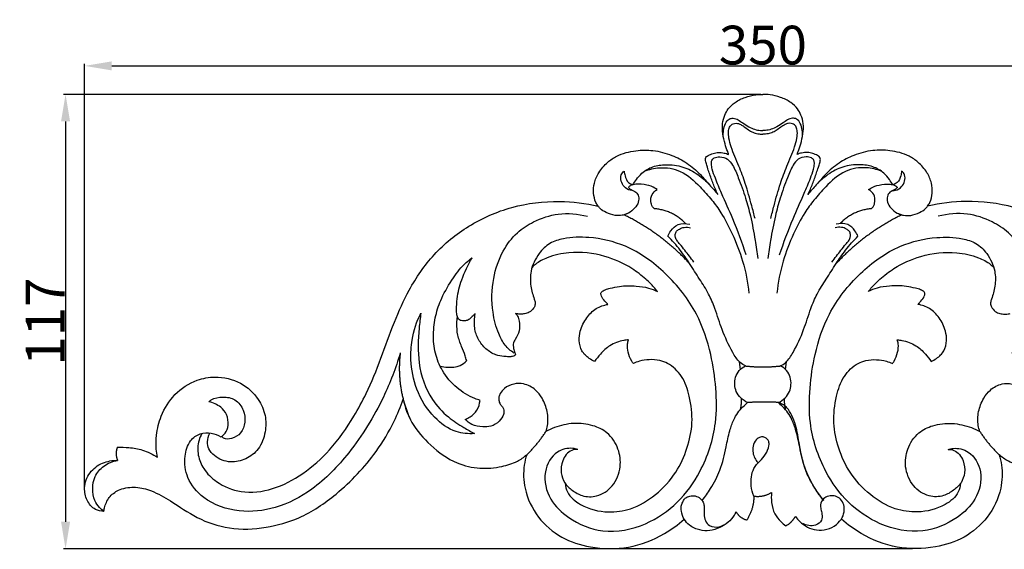
# Model space of a CAD drawing. Units: millimetres. Extents: x 0 to 1341, y 28 to 1187.
# Drawn here: x 470 to 724, y 751 to 888 of the extents above; entities that cross this region are included whole.
import ezdxf

# ---------------------------------------------------------------- set-up
doc = ezdxf.new("R2010")
doc.units = ezdxf.units.MM
doc.layers.add('Default', color=7, linetype='Continuous', true_color=0xffffff)
doc.styles.add('Arial', font='arial.ttf')
doc.dimstyles.new('Dimension Style 01', dxfattribs={"dimtxt": 10, "dimasz": 7, "dimexe": 0.5, "dimexo": 0.5, "dimgap": 0.25, "dimtad": 1, "dimtoh": 1, "dimdec": 0, "dimzin": 1, "dimdsep": 46, "dimtxsty": 'Arial', "dimcen": 0.5, "dimazin": 0, "dimtfac": 1, "dimtdec": 4, "dimtix": 1, "dimtmove": 1, "dimatfit": 3, "dimfxl": 0, "dimtolj": 1, "dimtzin": 1, "dimarcsym": 0})

# ---------------------------------------------------------------- blocks, each defined once
blk = doc.blocks.new('*D3113')
at = {"layer": 'Default', "color": 0, "lineweight": -2, "transparency": 16777216}
for p, q in [((487, 766.99), (487, 876.21)), ((494, 875.71), (830, 875.71)), ((837, 766.99), (837, 876.21))]:
    blk.add_line(p, q, dxfattribs=at)
at = {"layer": 'Default', "color": 0, "transparency": 16777216}
for points in [[(494, 876.87), (494, 874.54), (487, 875.71)], [(830, 876.87), (830, 874.54), (837, 875.71)]]:
    blk.add_solid(points, dxfattribs=at)
at = {"layer": 'Defpoints', "color": 0, "transparency": 16777216}
for p in [(837, 875.71), (487, 766.49), (837, 766.49)]:
    blk.add_point(p, dxfattribs=at)
at = {"layer": 'Default', "color": 0, "transparency": 16777216, "insert": (662, 881.07), "char_height": 10, "attachment_point": 5, "style": 'Arial'}
blk.add_mtext('\\A1;350', dxfattribs=at)
blk = doc.blocks.new('*D3114')
at = {"layer": 'Default', "color": 0, "lineweight": -2, "transparency": 16777216}
for p, q in [((661.45, 868.36), (481.58, 868.36)), ((482.08, 861.36), (482.08, 758.06)), ((700.61, 751.06), (481.58, 751.06))]:
    blk.add_line(p, q, dxfattribs=at)
at = {"layer": 'Default', "color": 0, "transparency": 16777216}
for points in [[(480.92, 861.36), (483.25, 861.36), (482.08, 868.36)], [(480.92, 758.06), (483.25, 758.06), (482.08, 751.06)]]:
    blk.add_solid(points, dxfattribs=at)
at = {"layer": 'Defpoints', "color": 0, "transparency": 16777216}
for p in [(661.95, 868.36), (482.08, 751.06), (701.11, 751.06)]:
    blk.add_point(p, dxfattribs=at)
at = {"layer": 'Default', "color": 0, "transparency": 16777216, "insert": (476.81, 809.71), "char_height": 10, "attachment_point": 5, "rotation": 90, "style": 'Arial'}
blk.add_mtext('\\A1;117', dxfattribs=at)

msp = doc.modelspace()

# ---------------------------------------------------------------- linework, layer by layer
at = {"layer": 'Default'}
for p, q in [((656.18, 797.38), (655.92, 799.37)), ((667.81, 797.38), (668.07, 799.37))]:
    msp.add_line(p, q, dxfattribs=at)
for points, knots in [([(653.16, 852.86), (653.08, 853.11), (652.77, 854), (652.12, 855.73), (651.62, 858.14), (651.42, 860.7), (652.05, 862.89), (653.1, 864.81), (654.88, 866.48), (657.37, 867.65), (659.83, 868.27), (661.38, 868.36), (662, 868.36)], [0, 0, 0, 0, 1.169344, 4.31716, 8.352758, 12.334991, 15.810568, 18.538957, 22.207211, 26.677903, 30.873192, 33.675351, 33.675351, 33.675351, 33.675351]), ([(670.83, 852.86), (670.92, 853.11), (671.22, 854), (671.87, 855.73), (672.37, 858.14), (672.57, 860.7), (671.94, 862.89), (670.89, 864.81), (669.11, 866.48), (666.62, 867.65), (664.16, 868.27), (662.61, 868.36), (662, 868.36)], [0, 0, 0, 0, 1.169344, 4.31716, 8.352758, 12.334991, 15.810568, 18.538957, 22.207211, 26.677903, 30.873192, 33.675351, 33.675351, 33.675351, 33.675351]), ([(651.78, 857.47), (651.74, 858), (651.8, 859.15), (652.18, 860.77), (653.11, 862.05), (654.48, 862.32), (655.67, 861.78), (656.9, 860.87), (658.29, 860.01), (659.81, 859.27), (661.06, 859.05), (661.78, 859), (662, 858.99)], [0, 0, 0, 0, 2.421382, 5.215408, 7.521297, 9.116346, 11.118364, 13.231134, 16.087224, 18.523719, 20.854669, 21.810296, 21.810296, 21.810296, 21.810296]), ([(672.21, 857.47), (672.25, 858), (672.19, 859.15), (671.81, 860.77), (670.88, 862.05), (669.51, 862.32), (668.32, 861.78), (667.09, 860.87), (665.7, 860.01), (664.18, 859.27), (662.93, 859.05), (662.21, 859), (662, 858.99)], [0, 0, 0, 0, 2.421382, 5.215408, 7.521297, 9.116346, 11.118364, 13.231134, 16.087224, 18.523719, 20.854669, 21.810296, 21.810296, 21.810296, 21.810296]), ([(659.97, 836.31), (659.7, 837.42), (658.91, 840.45), (657.64, 845), (655.78, 850.03), (654.05, 853.8), (653.23, 856.83), (653.03, 858.57), (653.28, 859.88), (653.94, 860.63), (654.72, 860.92), (655.51, 860.92), (656.31, 860.57), (657.24, 859.98), (658.2, 859.22), (659.4, 858.54), (660.67, 858.17), (661.55, 858.07), (662, 858.06)], [0, 0, 0, 0, 5.193702, 14.22286, 21.450919, 29.536725, 33.047426, 35.64975, 37.437354, 38.933505, 39.937718, 41.1423, 42.443355, 43.833363, 46.105778, 48.044524, 50.033303, 52.052461, 52.052461, 52.052461, 52.052461]), ([(664.02, 836.31), (664.29, 837.42), (665.08, 840.45), (666.35, 845), (668.21, 850.03), (669.94, 853.8), (670.76, 856.83), (670.96, 858.57), (670.71, 859.88), (670.05, 860.63), (669.27, 860.92), (668.48, 860.92), (667.68, 860.57), (666.75, 859.98), (665.79, 859.22), (664.59, 858.54), (663.32, 858.17), (662.44, 858.07), (662, 858.06)], [0, 0, 0, 0, 5.193702, 14.22286, 21.450919, 29.536725, 33.047426, 35.64975, 37.437354, 38.933505, 39.937718, 41.1423, 42.443355, 43.833363, 46.105778, 48.044524, 50.033303, 52.052461, 52.052461, 52.052461, 52.052461]), ([(627.04, 837.58), (626.77, 837.45), (626.32, 837.28), (625.26, 837.06), (623.65, 837.03), (621.71, 837.74), (620.21, 838.6), (619.42, 839.61), (618.62, 840.84), (618.23, 842.91), (618.37, 845.59), (619.64, 848.4), (621.68, 850.79), (624.9, 852.94), (628.97, 853.97), (633.87, 854.03), (638.36, 852.86), (642.52, 850.69), (645.72, 847.99), (648.15, 845.04), (649.68, 843.36), (650.41, 842.55)], [0, 0, 0, 0, 1.394873, 2.150148, 4.918897, 8.5411, 11.407256, 12.613926, 14.303988, 18.040711, 21.906524, 26.357522, 31.769434, 35.974879, 43.757407, 50.41452, 58.079794, 64.55479, 71.568257, 76.928051, 81.875403, 81.875403, 81.875403, 81.875403]), ([(696.95, 837.58), (697.23, 837.45), (697.67, 837.28), (698.73, 837.06), (700.34, 837.03), (702.28, 837.74), (703.78, 838.6), (704.57, 839.61), (705.37, 840.84), (705.76, 842.91), (705.62, 845.59), (704.35, 848.4), (702.31, 850.79), (699.09, 852.94), (695.02, 853.97), (690.12, 854.03), (685.63, 852.86), (681.47, 850.69), (678.27, 847.99), (675.84, 845.04), (674.31, 843.36), (673.59, 842.55)], [0, 0, 0, 0, 1.394873, 2.150148, 4.918897, 8.5411, 11.407256, 12.613926, 14.303988, 18.040711, 21.906524, 26.357522, 31.769434, 35.974879, 43.757407, 50.41452, 58.079794, 64.55479, 71.568257, 76.928051, 81.875403, 81.875403, 81.875403, 81.875403]), ([(650.41, 842.55), (650.17, 842.98), (649.49, 844.31), (648.67, 846.68), (647.85, 848.95), (647.39, 850.49), (647.16, 851.25), (647.16, 851.83), (647.43, 852.32), (648.13, 852.73), (649.14, 853.12), (650.55, 853.44), (651.92, 853.27), (652.79, 853.01), (653.16, 852.86)], [0, 0, 0, 0, 2.229066, 6.777824, 11.369117, 13.170668, 14.081038, 14.972189, 15.734506, 16.50371, 18.561919, 20.698709, 22.95132, 24.776187, 24.776187, 24.776187, 24.776187]), ([(657.69, 826.96), (656.64, 830.09), (654.68, 835.45), (651.71, 841.9), (649.92, 846.17), (648.97, 848.7), (648.68, 850.26), (648.74, 851.36), (649.57, 852.17), (651.08, 852.26), (652.99, 851.88), (654.53, 849.66), (655.93, 846.25), (657.5, 841.86), (658.98, 836.46), (659.94, 831.25), (660.5, 827.56), (660.71, 826)], [0, 0, 0, 0, 15.006829, 25.890182, 32.248692, 36.046351, 38.118836, 39.485405, 40.807272, 42.945015, 46.099613, 49.146934, 54.57387, 63.069486, 70.222693, 79.986726, 87.142999, 87.142999, 87.142999, 87.142999]), ([(666.3, 826.96), (667.36, 830.09), (669.31, 835.45), (672.28, 841.9), (674.07, 846.17), (675.02, 848.7), (675.31, 850.26), (675.25, 851.36), (674.42, 852.17), (672.91, 852.26), (671, 851.88), (669.46, 849.66), (668.06, 846.25), (666.49, 841.86), (665.01, 836.46), (664.05, 831.25), (663.49, 827.56), (663.28, 826)], [0, 0, 0, 0, 15.006829, 25.890182, 32.248692, 36.046351, 38.118836, 39.485405, 40.807272, 42.945015, 46.099613, 49.146934, 54.57387, 63.069486, 70.222693, 79.986726, 87.142999, 87.142999, 87.142999, 87.142999]), ([(673.59, 842.55), (673.82, 842.98), (674.5, 844.31), (675.32, 846.68), (676.14, 848.95), (676.6, 850.49), (676.83, 851.25), (676.83, 851.83), (676.56, 852.32), (675.86, 852.73), (674.85, 853.12), (673.45, 853.44), (672.07, 853.27), (671.2, 853.01), (670.83, 852.86)], [0, 0, 0, 0, 2.229066, 6.777824, 11.369117, 13.170668, 14.081038, 14.972189, 15.734506, 16.50371, 18.561919, 20.698709, 22.95132, 24.776187, 24.776187, 24.776187, 24.776187]), ([(628.55, 843.5), (628.28, 843.5), (627.4, 843.59), (626.11, 844.4), (625.35, 845.93), (625.23, 847.52), (625.88, 848.29), (626.2, 848.55)], [0, 0, 0, 0, 1.225846, 3.953255, 6.44395, 8.832005, 10.693901, 10.693901, 10.693901, 10.693901]), ([(626.2, 848.55), (626.23, 848.15), (626.45, 847.13), (627.01, 845.65), (628.03, 845.17), (628.43, 845.05)], [0, 0, 0, 0, 1.817471, 4.785532, 6.671344, 6.671344, 6.671344, 6.671344]), ([(628.43, 845.05), (628.72, 845.51), (629.45, 846.53), (630.95, 848.37), (633.6, 849.88), (637.31, 850.35), (641.4, 849.89), (645.24, 847.8), (647.38, 845.94), (648.3, 844.92)], [0, 0, 0, 0, 2.440785, 5.720049, 10.720198, 15.813564, 22.496563, 29.036927, 35.293539, 35.293539, 35.293539, 35.293539]), ([(631.44, 848.53), (632.66, 849.01), (635.76, 849.74), (641.28, 848.89), (645.41, 844.96), (648.78, 841.27), (651.65, 837.24), (654.36, 831.96), (657.1, 825.1), (658.09, 819.83), (658.37, 817.05)], [0, 0, 0, 0, 5.963748, 14.264217, 24.093949, 30.972457, 37.116944, 46.441419, 57.866201, 70.584836, 70.584836, 70.584836, 70.584836]), ([(692.55, 848.53), (691.33, 849.01), (688.23, 849.74), (682.71, 848.89), (678.58, 844.96), (675.21, 841.27), (672.34, 837.24), (669.63, 831.96), (666.89, 825.1), (665.9, 819.83), (665.62, 817.05)], [0, 0, 0, 0, 5.963748, 14.264217, 24.093949, 30.972457, 37.116944, 46.441419, 57.866201, 70.584836, 70.584836, 70.584836, 70.584836]), ([(695.56, 845.05), (695.27, 845.51), (694.54, 846.53), (693.04, 848.37), (690.39, 849.88), (686.68, 850.35), (682.59, 849.89), (678.75, 847.8), (676.61, 845.94), (675.69, 844.92)], [0, 0, 0, 0, 2.440785, 5.720049, 10.720198, 15.813564, 22.496563, 29.036927, 35.293539, 35.293539, 35.293539, 35.293539]), ([(695.44, 843.5), (695.71, 843.5), (696.59, 843.59), (697.88, 844.4), (698.64, 845.93), (698.76, 847.52), (698.11, 848.29), (697.79, 848.55)], [0, 0, 0, 0, 1.225846, 3.953255, 6.44395, 8.832005, 10.693901, 10.693901, 10.693901, 10.693901]), ([(697.79, 848.55), (697.76, 848.15), (697.54, 847.13), (696.98, 845.65), (695.96, 845.17), (695.56, 845.05)], [0, 0, 0, 0, 1.817471, 4.785532, 6.671344, 6.671344, 6.671344, 6.671344]), ([(627.28, 844.34), (627.5, 844.15), (628.09, 843.63), (629.29, 843.28), (630.03, 841.98), (629.96, 840.39), (628.95, 838.85), (627.59, 837.78), (626.57, 837.38), (626.18, 837.26)], [0, 0, 0, 0, 1.344042, 3.510589, 5.426044, 7.603156, 10.435632, 13.483718, 15.352779, 15.352779, 15.352779, 15.352779]), ([(634.72, 843.79), (634.54, 843.93), (633.73, 844.48), (631.85, 845.08), (629.75, 845.29), (628.06, 845.02), (627.49, 844.56), (627.28, 844.34)], [0, 0, 0, 0, 1.031854, 4.445589, 8.758913, 10.610641, 11.989292, 11.989292, 11.989292, 11.989292]), ([(634.04, 838.83), (633.84, 838.98), (633.33, 839.49), (633, 840.82), (633.18, 842.59), (634.18, 843.49), (634.72, 843.79)], [0, 0, 0, 0, 1.116254, 3.194365, 5.982444, 8.783979, 8.783979, 8.783979, 8.783979]), ([(689.27, 843.79), (689.45, 843.93), (690.26, 844.48), (692.14, 845.08), (694.24, 845.29), (695.93, 845.02), (696.51, 844.56), (696.71, 844.34)], [0, 0, 0, 0, 1.031854, 4.445589, 8.758913, 10.610641, 11.989292, 11.989292, 11.989292, 11.989292]), ([(689.95, 838.83), (690.15, 838.98), (690.66, 839.49), (690.99, 840.82), (690.81, 842.59), (689.81, 843.49), (689.27, 843.79)], [0, 0, 0, 0, 1.116254, 3.194365, 5.982444, 8.783979, 8.783979, 8.783979, 8.783979]), ([(696.71, 844.34), (696.49, 844.15), (695.9, 843.63), (694.7, 843.28), (693.96, 841.98), (694.03, 840.39), (695.04, 838.85), (696.4, 837.78), (697.42, 837.38), (697.81, 837.26)], [0, 0, 0, 0, 1.344042, 3.510589, 5.426044, 7.603156, 10.435632, 13.483718, 15.352779, 15.352779, 15.352779, 15.352779]), ([(517.25, 780.87), (516.95, 780.3), (516.21, 778.52), (516.04, 775.23), (517.68, 771.35), (521.42, 767.75), (527.7, 765.16), (535.86, 766.17), (543.6, 770.36), (550.85, 776.71), (555.87, 784.08), (560.25, 792.04), (563.52, 800.24), (566.69, 809.36), (570.83, 818.57), (576.86, 827.46), (586.01, 834.88), (597.17, 839.78), (608.77, 841.19), (616.25, 840.28), (619.5, 839.53)], [0, 0, 0, 0, 2.90763, 8.708114, 14.401341, 21.483114, 31.798592, 44.145954, 57.37405, 71.289014, 87.522568, 97.584164, 112.514197, 127.551317, 141.43292, 158.314745, 175.82407, 194.170525, 212.974192, 228.106139, 228.106139, 228.106139, 228.106139]), ([(806.74, 780.87), (807.05, 780.3), (807.78, 778.52), (807.95, 775.23), (806.31, 771.35), (802.57, 767.75), (796.29, 765.16), (788.13, 766.17), (780.39, 770.36), (773.14, 776.71), (768.12, 784.08), (763.74, 792.04), (760.47, 800.24), (757.3, 809.36), (753.16, 818.57), (747.13, 827.46), (737.99, 834.88), (726.82, 839.78), (715.22, 841.19), (707.74, 840.28), (704.49, 839.53)], [0, 0, 0, 0, 2.90763, 8.708114, 14.401341, 21.483114, 31.798592, 44.145954, 57.37405, 71.289014, 87.522568, 97.584164, 112.514197, 127.551317, 141.43292, 158.314745, 175.82407, 194.170525, 212.974192, 228.106139, 228.106139, 228.106139, 228.106139]), ([(597.75, 801.6), (596.91, 802.17), (595.25, 803.61), (593.4, 807.28), (591.91, 813.08), (592.07, 820.53), (594.45, 827.64), (598.21, 832.69), (603.23, 835.9), (609.42, 837.99), (614.3, 837.54), (616.73, 836.89)], [0, 0, 0, 0, 4.613728, 9.73729, 18.400847, 31.642758, 42.956445, 51.977658, 59.611159, 69.717776, 81.110562, 81.110562, 81.110562, 81.110562]), ([(726.24, 801.6), (727.08, 802.17), (728.74, 803.61), (730.59, 807.28), (732.08, 813.08), (731.92, 820.53), (729.54, 827.64), (725.78, 832.69), (720.76, 835.9), (714.57, 837.99), (709.69, 837.54), (707.26, 836.89)], [0, 0, 0, 0, 4.613728, 9.73729, 18.400847, 31.642758, 42.956445, 51.977658, 59.611159, 69.717776, 81.110562, 81.110562, 81.110562, 81.110562]), ([(637.46, 831.79), (637.67, 832.27), (638.35, 833.41), (640.1, 835.18), (642.15, 835.1), (643.12, 834.82)], [0, 0, 0, 0, 2.342877, 6.079621, 10.638739, 10.638739, 10.638739, 10.638739]), ([(644.19, 825.07), (643.42, 826.11), (642.22, 827.64), (640.82, 829.47), (639.9, 830.47), (639.4, 831.32), (639.34, 832.24), (639.66, 833.1), (640.55, 833.71), (641.79, 834.15), (642.81, 834.08), (643.35, 833.94)], [0, 0, 0, 0, 5.836894, 8.87363, 10.447276, 12.02826, 13.202824, 14.539461, 15.959022, 17.9241, 20.444133, 20.444133, 20.444133, 20.444133]), ([(679.81, 825.07), (680.57, 826.11), (681.77, 827.64), (683.17, 829.47), (684.09, 830.47), (684.59, 831.32), (684.65, 832.24), (684.33, 833.1), (683.44, 833.71), (682.2, 834.15), (681.18, 834.08), (680.64, 833.94)], [0, 0, 0, 0, 5.836894, 8.87363, 10.447276, 12.02826, 13.202824, 14.539461, 15.959022, 17.9241, 20.444133, 20.444133, 20.444133, 20.444133]), ([(686.53, 831.79), (686.33, 832.27), (685.64, 833.41), (683.89, 835.18), (681.84, 835.1), (680.87, 834.82)], [0, 0, 0, 0, 2.342877, 6.079621, 10.638739, 10.638739, 10.638739, 10.638739]), ([(614.23, 776.73), (613.81, 776.86), (612.06, 777.23), (608.05, 776.28), (604.95, 770.61), (606.63, 763.68), (612.43, 758.27), (621.13, 754.57), (631.66, 756.77), (640.31, 762.69), (646.77, 771.77), (650.15, 782.15), (650.03, 792.52), (648.64, 802), (645.13, 812.59), (637.42, 822.4), (627.68, 829.43), (618.15, 831.68), (611.48, 831.46), (606.84, 830.13), (603.81, 827.09), (601.94, 823.15), (601.96, 818.95), (602.72, 816.31), (603.28, 814.69), (603.23, 813.86), (602.75, 812.96), (601.85, 812.09), (600.55, 811.7), (599.34, 811.58), (598.55, 811.72), (598.17, 811.83)], [0, 0, 0, 0, 2.010106, 8.084955, 17.165192, 28.034172, 37.994045, 52.3126, 69.212681, 84.217064, 99.076042, 119.093413, 132.601511, 145.848729, 162.626062, 182.602769, 201.485636, 216.080062, 226.104774, 231.632123, 237.4428, 245.037688, 250.841522, 256.060181, 257.520416, 258.529991, 259.736523, 262.08786, 264.004668, 265.773814, 267.57837, 267.57837, 267.57837, 267.57837]), ([(657.5, 798.27), (657.01, 798.52), (655.61, 799.41), (653.58, 802.72), (651.43, 807.37), (649.89, 812.6), (648.02, 817.02), (645.6, 820.75), (643.2, 824.55), (640.63, 828.38), (638.6, 830.65), (637.46, 831.79)], [0, 0, 0, 0, 2.522444, 7.385963, 17.180274, 25.92654, 32.088014, 38.894134, 46.053633, 52.517523, 59.829, 59.829, 59.829, 59.829]), ([(666.49, 798.27), (666.99, 798.52), (668.38, 799.41), (670.41, 802.72), (672.56, 807.37), (674.1, 812.6), (675.97, 817.02), (678.39, 820.75), (680.79, 824.55), (683.37, 828.38), (685.39, 830.65), (686.53, 831.79)], [0, 0, 0, 0, 2.522444, 7.385963, 17.180274, 25.92654, 32.088014, 38.894134, 46.053633, 52.517523, 59.829, 59.829, 59.829, 59.829]), ([(709.76, 776.73), (710.18, 776.86), (711.93, 777.23), (715.95, 776.28), (719.04, 770.61), (717.36, 763.68), (711.56, 758.27), (702.86, 754.57), (692.33, 756.77), (683.68, 762.69), (677.22, 771.77), (673.84, 782.15), (673.96, 792.52), (675.35, 802), (678.87, 812.59), (686.57, 822.4), (696.32, 829.43), (705.84, 831.68), (712.51, 831.46), (717.15, 830.13), (720.18, 827.09), (722.05, 823.15), (722.03, 818.95), (721.27, 816.31), (720.71, 814.69), (720.76, 813.86), (721.24, 812.96), (722.14, 812.09), (723.44, 811.7), (724.65, 811.58), (725.44, 811.72), (725.82, 811.83)], [0, 0, 0, 0, 2.010106, 8.084955, 17.165192, 28.034172, 37.994045, 52.3126, 69.212681, 84.217064, 99.076042, 119.093413, 132.601511, 145.848729, 162.626062, 182.602769, 201.485636, 216.080062, 226.104774, 231.632123, 237.4428, 245.037688, 250.841522, 256.060181, 257.520416, 258.529991, 259.736523, 262.08786, 264.004668, 265.773814, 267.57837, 267.57837, 267.57837, 267.57837]), ([(589.01, 789.38), (588.57, 789.53), (586.44, 790.32), (582.75, 792.48), (579.26, 796.69), (577.26, 801.52), (576.84, 806.42), (577.42, 811.24), (579.16, 816.23), (581.89, 820.78), (584.55, 824.34), (586.44, 825.79), (586.99, 826.17)], [0, 0, 0, 0, 2.086344, 10.342463, 19.067545, 26.406706, 33.757468, 41.156534, 48.322405, 57.549254, 65.236603, 68.287865, 68.287865, 68.287865, 68.287865]), ([(587.77, 811.76), (587.58, 811.59), (587.13, 811.18), (586.54, 810.5), (585.71, 809.94), (584.87, 809.93), (584.05, 809.91), (583.28, 810.47), (582.98, 811.55), (582.94, 813.29), (583.06, 816.34), (584.29, 820.94), (585.89, 824.38), (586.99, 826.17)], [0, 0, 0, 0, 1.161437, 2.737837, 4.109588, 5.550161, 6.440935, 7.794705, 9.467815, 11.354577, 15.698683, 23.297808, 32.818055, 32.818055, 32.818055, 32.818055]), ([(634.79, 817.44), (634.51, 817.84), (633.61, 818.99), (631.44, 821.05), (627.45, 824.14), (620.82, 827.1), (613.12, 827.99), (607.01, 826.65), (603.85, 825.05), (602.71, 823.98), (602.44, 823.71)], [0, 0, 0, 0, 2.238694, 6.635053, 13.538432, 25.066517, 39.160709, 47.854994, 53.200931, 54.937491, 54.937491, 54.937491, 54.937491]), ([(689.2, 817.44), (689.48, 817.84), (690.38, 818.99), (692.56, 821.05), (696.54, 824.14), (703.17, 827.1), (710.87, 827.99), (716.98, 826.65), (720.14, 825.05), (721.29, 823.98), (721.55, 823.71)], [0, 0, 0, 0, 2.238694, 6.635053, 13.538432, 25.066517, 39.160709, 47.854994, 53.200931, 54.937491, 54.937491, 54.937491, 54.937491]), ([(622.02, 814.17), (621.83, 814.34), (621.27, 814.89), (620.63, 815.68), (620.23, 816.49), (620.17, 817.03), (620.39, 817.46), (620.83, 817.71), (621.55, 818.07), (622.96, 818.41), (625.59, 819.03), (628.95, 818.96), (632.3, 818.59), (634.07, 817.83), (634.79, 817.44)], [0, 0, 0, 0, 1.156562, 3.538374, 4.585579, 5.245594, 5.899385, 6.649064, 7.480861, 9.556408, 13.183768, 19.738681, 24.674387, 28.392131, 28.392131, 28.392131, 28.392131]), ([(701.98, 814.17), (702.16, 814.34), (702.72, 814.89), (703.36, 815.68), (703.76, 816.49), (703.82, 817.03), (703.6, 817.46), (703.16, 817.71), (702.44, 818.07), (701.03, 818.41), (698.4, 819.03), (695.04, 818.96), (691.69, 818.59), (689.92, 817.83), (689.2, 817.44)], [0, 0, 0, 0, 1.156562, 3.538374, 4.585579, 5.245594, 5.899385, 6.649064, 7.480861, 9.556408, 13.183768, 19.738681, 24.674387, 28.392131, 28.392131, 28.392131, 28.392131]), ([(618.58, 799.4), (618.09, 799.62), (616.84, 800.35), (615.09, 802.05), (614.46, 804.73), (614.85, 807.73), (616.31, 810.69), (618.81, 813.23), (620.97, 813.98), (622.02, 814.17)], [0, 0, 0, 0, 2.441213, 6.543494, 10.658493, 14.385809, 20.147348, 25.338427, 30.171619, 30.171619, 30.171619, 30.171619]), ([(705.41, 799.4), (705.9, 799.62), (707.15, 800.35), (708.9, 802.05), (709.53, 804.73), (709.14, 807.73), (707.68, 810.69), (705.18, 813.23), (703.02, 813.98), (701.98, 814.17)], [0, 0, 0, 0, 2.441213, 6.543494, 10.658493, 14.385809, 20.147348, 25.338427, 30.171619, 30.171619, 30.171619, 30.171619]), ([(587.6, 780.81), (586.02, 780.71), (582.1, 781.07), (576.46, 785.16), (572.37, 791.86), (571, 798.99), (571.32, 805.72), (572.67, 809.72), (573.77, 811.89)], [0, 0, 0, 0, 7.207375, 17.276529, 30.309708, 41.995013, 49.719734, 60.762041, 60.762041, 60.762041, 60.762041]), ([(573.77, 811.89), (573.57, 810.61), (573.1, 806.35), (572.76, 798.68), (575.58, 790.44), (580.37, 785.19), (584.37, 782.66), (586.67, 781.31), (587.6, 780.81)], [0, 0, 0, 0, 5.860882, 19.486573, 34.624097, 43.910914, 51.225969, 56.026937, 56.026937, 56.026937, 56.026937]), ([(585.57, 799.66), (585.45, 800.06), (585.06, 801.29), (584.2, 803.43), (583.13, 806.2), (582.99, 808.84), (583.11, 810.41), (583.18, 810.93)], [0, 0, 0, 0, 1.894653, 5.839893, 10.489676, 15.303249, 17.670716, 17.670716, 17.670716, 17.670716]), ([(598.2, 801.23), (598.15, 801.13), (597.94, 800.87), (597.3, 800.64), (596.33, 800.66), (594.88, 800.68), (592.78, 801.13), (590.38, 802.57), (588.47, 805.05), (587.56, 807.67), (587.54, 809.95), (587.66, 811.17), (587.77, 811.76)], [0, 0, 0, 0, 0.507465, 1.470252, 2.946155, 4.924877, 8.016359, 12.6093, 17.283769, 21.998363, 24.87687, 27.588344, 27.588344, 27.588344, 27.588344]), ([(598.17, 811.83), (598.37, 811.63), (598.83, 811.02), (599.25, 809.47), (599.3, 807.3), (598.38, 805.52), (597.5, 804.13), (597.61, 802.84), (597.91, 801.87), (598.14, 801.37), (598.2, 801.23)], [0, 0, 0, 0, 1.279422, 3.398134, 7.187496, 10.81002, 12.349108, 14.545801, 16.326369, 17.027082, 17.027082, 17.027082, 17.027082]), ([(627.34, 805.02), (626.93, 804.99), (625.25, 804.76), (622.57, 803.77), (620.19, 801.6), (619.02, 800.09), (618.58, 799.4)], [0, 0, 0, 0, 1.882958, 7.676674, 12.592684, 16.323626, 16.323626, 16.323626, 16.323626]), ([(628.57, 798.88), (628.42, 799.09), (627.82, 799.99), (627.16, 801.69), (626.95, 803.63), (627.22, 804.68), (627.34, 805.02)], [0, 0, 0, 0, 1.171082, 4.933721, 8.172472, 9.814953, 9.814953, 9.814953, 9.814953]), ([(695.42, 798.88), (695.57, 799.09), (696.17, 799.99), (696.83, 801.69), (697.04, 803.63), (696.77, 804.68), (696.65, 805.02)], [0, 0, 0, 0, 1.171082, 4.933721, 8.172472, 9.814953, 9.814953, 9.814953, 9.814953]), ([(696.65, 805.02), (697.06, 804.99), (698.74, 804.76), (701.42, 803.77), (703.8, 801.6), (704.97, 800.09), (705.41, 799.4)], [0, 0, 0, 0, 1.882958, 7.676674, 12.592684, 16.323626, 16.323626, 16.323626, 16.323626]), ([(568.44, 801.63), (567.29, 797.74), (563.79, 788.64), (556.3, 776.49), (546.77, 766.56), (536.77, 761.25), (526.7, 760.17), (518.2, 763.06), (513.21, 768.93), (512.57, 774.53), (513.79, 778.84), (516.66, 781.05), (519.65, 781.06), (521.38, 780.42), (522.14, 779.98)], [0, 0, 0, 0, 18.473669, 44.084298, 64.34515, 80.275869, 94.419062, 109.244147, 119.147156, 127.599293, 133.88709, 138.610065, 142.885688, 146.861936, 146.861936, 146.861936, 146.861936]), ([(578.75, 798.18), (579.37, 798.05), (581.06, 797.89), (583.63, 797.95), (585.09, 799.13), (585.57, 799.66)], [0, 0, 0, 0, 2.892683, 7.778776, 11.044883, 11.044883, 11.044883, 11.044883]), ([(610.98, 767.99), (611.06, 767.22), (611.64, 764.88), (615.62, 761.64), (621.55, 760.21), (628.51, 761.15), (634.62, 764.91), (639.66, 770.4), (642.62, 776.94), (644.07, 783.67), (643.28, 790.05), (641.46, 795.62), (638.32, 798.68), (635.23, 799.85), (632.73, 799.96), (630.39, 799.66), (629.07, 799.13), (628.57, 798.88)], [0, 0, 0, 0, 3.514625, 10.590986, 21.786279, 30.529461, 41.744425, 53.603657, 63.894272, 73.989385, 84.491947, 92.76202, 100.187805, 103.360627, 107.590696, 111.426196, 113.98239, 113.98239, 113.98239, 113.98239]), ([(658.06, 788.81), (657.41, 789.1), (656.24, 789.9), (655.04, 791.55), (654.65, 793.47), (654.84, 795.4), (655.79, 797.19), (656.89, 797.99), (657.5, 798.27)], [0, 0, 0, 0, 3.268876, 6.282575, 9.018027, 11.998121, 14.916017, 17.962572, 17.962572, 17.962572, 17.962572]), ([(665.93, 788.81), (666.59, 789.1), (667.75, 789.9), (668.95, 791.55), (669.34, 793.47), (669.16, 795.4), (668.21, 797.19), (667.1, 797.99), (666.49, 798.27)], [0, 0, 0, 0, 3.268876, 6.282575, 9.018027, 11.998121, 14.916017, 17.962572, 17.962572, 17.962572, 17.962572]), ([(713.01, 767.99), (712.93, 767.22), (712.35, 764.88), (708.38, 761.64), (702.44, 760.21), (695.49, 761.15), (689.38, 764.91), (684.33, 770.4), (681.37, 776.94), (679.92, 783.67), (680.71, 790.05), (682.53, 795.62), (685.67, 798.68), (688.76, 799.85), (691.26, 799.96), (693.6, 799.66), (694.92, 799.13), (695.42, 798.88)], [0, 0, 0, 0, 3.514625, 10.590986, 21.786279, 30.529461, 41.744425, 53.603657, 63.894272, 73.989385, 84.491947, 92.76202, 100.187805, 103.360627, 107.590696, 111.426196, 113.98239, 113.98239, 113.98239, 113.98239]), ([(505.79, 774.73), (505.65, 775.42), (505.38, 777.29), (505.49, 780.9), (506.66, 785.89), (510.01, 791.27), (515.24, 794.7), (521.32, 795.79), (527.33, 794.43), (531.78, 790.29), (533.82, 785.62), (533.78, 781.05), (532.24, 776.78), (528.72, 774.04), (524.48, 773.1), (520.9, 774.45), (518.92, 776.68), (518.58, 778.87), (518.93, 780.25), (519.27, 780.95)], [0, 0, 0, 0, 3.178362, 8.558624, 16.300523, 26.227823, 36.591509, 43.642681, 53.86136, 63.275795, 70.125434, 76.422584, 83.689935, 89.879843, 95.893558, 102.658918, 106.152522, 108.853419, 112.396295, 112.396295, 112.396295, 112.396295]), ([(606.02, 781.36), (606.19, 781.86), (606.64, 783.54), (606.53, 786.57), (605.31, 789.74), (603.28, 792.37), (600.6, 793.82), (597.67, 793.76), (595.46, 792.8), (594.37, 791.39), (593.76, 790.25), (593.86, 789.18), (594.26, 788.21), (594.96, 787.62), (595.25, 786.74), (595.08, 785.43), (593.95, 783.84), (592.01, 782.54), (589.46, 782.54), (587.05, 782.88), (585.69, 783.95), (585.21, 784.45)], [0, 0, 0, 0, 2.393137, 7.838722, 13.458818, 17.556875, 22.744785, 26.595277, 30.533256, 33.178338, 34.572057, 36.261287, 37.85969, 39.23517, 40.261486, 41.956735, 45.03471, 48.8433, 52.000538, 56.400675, 59.583877, 59.583877, 59.583877, 59.583877]), ([(717.97, 781.36), (717.8, 781.86), (717.35, 783.54), (717.46, 786.57), (718.68, 789.74), (720.71, 792.37), (723.39, 793.82), (726.32, 793.76), (728.53, 792.8), (729.62, 791.39), (730.23, 790.25), (730.14, 789.18), (729.73, 788.21), (729.03, 787.62), (728.74, 786.74), (728.91, 785.43), (730.05, 783.84), (731.98, 782.54), (734.53, 782.54), (736.94, 782.88), (738.3, 783.95), (738.78, 784.45)], [0, 0, 0, 0, 2.393137, 7.838722, 13.458818, 17.556875, 22.744785, 26.595277, 30.533256, 33.178338, 34.572057, 36.261287, 37.85969, 39.23517, 40.261486, 41.956735, 45.03471, 48.8433, 52.000538, 56.400675, 59.583877, 59.583877, 59.583877, 59.583877]), ([(519.02, 788.99), (519.22, 789.18), (520.25, 789.99), (522.7, 790.46), (526.05, 789.85), (528.18, 787.02), (528.54, 783.81), (527.55, 780.85), (525.24, 779.44), (523.2, 779.31), (522.48, 779.92), (522.32, 780.09)], [0, 0, 0, 0, 1.232891, 5.91054, 10.776456, 15.952774, 20.660665, 25.117331, 29.243949, 32.388506, 33.425928, 33.425928, 33.425928, 33.425928]), ([(491.98, 760.74), (492.03, 761.17), (492.3, 762.56), (493.42, 764.82), (496.36, 766.73), (500.22, 767.21), (504.75, 766.06), (509.92, 763.06), (516.02, 758.72), (524.52, 755.88), (533.66, 756.25), (543.28, 758.95), (553.13, 765.66), (561.36, 774.34), (566.6, 783.04), (568.52, 787.75), (569.18, 789.69)], [0, 0, 0, 0, 1.941591, 6.412579, 11.053475, 17.226801, 23.516469, 31.934142, 44.215206, 57.427204, 71.725345, 85.075483, 102.301199, 125.115356, 138.881711, 148.17667, 148.17667, 148.17667, 148.17667]), ([(522.14, 779.98), (522.56, 780.22), (523.53, 781.02), (524.21, 783.16), (523.86, 785.7), (522, 788), (520.13, 788.8), (519.02, 788.99)], [0, 0, 0, 0, 2.220615, 5.504221, 9.705179, 13.344593, 18.470374, 18.470374, 18.470374, 18.470374]), ([(569.18, 789.69), (569.64, 787.6), (571.27, 783.12), (576.23, 777.47), (582.25, 773.14), (588.86, 771.56), (594.19, 772.11), (598.35, 773.31), (600.33, 774.72), (601.06, 775.37)], [0, 0, 0, 0, 9.714954, 21.20824, 33.646073, 42.79424, 51.319394, 57.744203, 62.201875, 62.201875, 62.201875, 62.201875]), ([(585.21, 784.45), (585.65, 784.64), (586.77, 785.28), (588.44, 786.77), (588.93, 788.5), (589.01, 789.38)], [0, 0, 0, 0, 2.167214, 5.835985, 9.876001, 9.876001, 9.876001, 9.876001]), ([(646.31, 763.54), (647.1, 764.52), (648.87, 767), (651.25, 771.57), (652.39, 776.76), (653.27, 781.17), (654.3, 784.13), (655.45, 786.21), (656.73, 787.65), (657.64, 788.46), (658.06, 788.81)], [0, 0, 0, 0, 5.700854, 13.812486, 23.207113, 29.704174, 34.234555, 37.389335, 40.440325, 42.917707, 42.917707, 42.917707, 42.917707]), ([(677.68, 763.54), (676.89, 764.52), (675.12, 767), (672.74, 771.57), (671.6, 776.76), (670.72, 781.17), (669.69, 784.13), (668.54, 786.21), (667.26, 787.65), (666.36, 788.46), (665.93, 788.81)], [0, 0, 0, 0, 5.700854, 13.812486, 23.207113, 29.704174, 34.234555, 37.389335, 40.440325, 42.917707, 42.917707, 42.917707, 42.917707]), ([(677.52, 763.84), (676.75, 764.75), (675.22, 766.84), (672.73, 771.41), (671.52, 777.05), (670.74, 782.21), (669.58, 785.42), (668.52, 787.22), (667.26, 788.35), (666.44, 788.72), (665.98, 788.85)], [0, 0, 0, 0, 5.446938, 11.706512, 23.513, 31.368081, 35.34249, 38.963411, 40.741633, 42.945594, 42.945594, 42.945594, 42.945594]), ([(754.81, 789.69), (754.35, 787.6), (752.72, 783.12), (747.76, 777.47), (741.74, 773.14), (735.13, 771.56), (729.81, 772.11), (725.64, 773.31), (723.66, 774.72), (722.93, 775.37)], [0, 0, 0, 0, 9.714954, 21.20824, 33.646073, 42.79424, 51.319394, 57.744203, 62.201875, 62.201875, 62.201875, 62.201875]), ([(614.23, 776.73), (613.71, 776.74), (611.94, 776.51), (610.1, 773.97), (609.75, 770.82), (610.69, 767.99), (612.8, 766.08), (615.54, 764.47), (619.57, 764.38), (623.62, 767.19), (625.56, 771.98), (624.91, 777.07), (622.27, 781.08), (617.92, 783.2), (613.13, 783.71), (609.01, 782.76), (606.72, 781.74), (606.02, 781.36)], [0, 0, 0, 0, 2.36481, 7.778491, 12.47005, 16.552785, 20.734905, 25.101593, 30.770198, 37.98043, 46.074425, 52.961255, 60.645901, 66.761546, 74.345937, 82.056238, 85.679893, 85.679893, 85.679893, 85.679893]), ([(709.76, 776.73), (710.28, 776.74), (712.05, 776.51), (713.89, 773.97), (714.24, 770.82), (713.3, 767.99), (711.19, 766.08), (708.45, 764.47), (704.42, 764.38), (700.37, 767.19), (698.43, 771.98), (699.08, 777.07), (701.72, 781.08), (706.08, 783.2), (710.86, 783.71), (714.99, 782.76), (717.27, 781.74), (717.97, 781.36)], [0, 0, 0, 0, 2.36481, 7.778491, 12.47005, 16.552785, 20.734905, 25.101593, 30.770198, 37.98043, 46.074425, 52.961255, 60.645901, 66.761546, 74.345937, 82.056238, 85.679893, 85.679893, 85.679893, 85.679893]), ([(659.62, 764.69), (659.29, 765.54), (658.74, 767.89), (659.07, 771.36), (661.16, 773.7), (662.81, 775.42), (663.55, 777.24), (663.64, 778.73), (663.08, 779.54), (662.3, 779.98), (661.22, 779.97), (660, 779.18), (659.37, 777.6), (659.37, 775.93), (659.8, 774.48), (660.36, 773.71), (660.68, 773.39)], [0, 0, 0, 0, 4.137817, 10.938042, 14.660573, 18.116714, 21.722175, 23.381864, 24.617894, 25.972766, 27.273667, 29.336832, 32.131866, 34.643637, 36.831187, 38.879503, 38.879503, 38.879503, 38.879503]), ([(495.45, 777.29), (496.44, 777.33), (498.62, 777.25), (502.2, 776.66), (504.59, 775.51), (505.79, 774.73)], [0, 0, 0, 0, 4.528915, 9.863523, 16.358897, 16.358897, 16.358897, 16.358897]), ([(601.06, 775.37), (600.78, 774.5), (600.1, 771.65), (600.35, 765.88), (603.59, 759), (609.83, 753.66), (618.09, 751.04), (627.48, 750.9), (635.74, 754.15), (640.15, 757.32), (641.72, 758.7)], [0, 0, 0, 0, 4.17537, 13.231789, 25.659744, 37.603785, 49.437583, 64.361549, 79.325236, 88.844952, 88.844952, 88.844952, 88.844952]), ([(722.93, 775.37), (723.21, 774.5), (723.9, 771.65), (723.64, 765.88), (720.4, 759), (714.16, 753.66), (705.9, 751.04), (696.51, 750.9), (688.25, 754.15), (683.85, 757.32), (682.27, 758.7)], [0, 0, 0, 0, 4.17537, 13.231789, 25.659744, 37.603785, 49.437583, 64.361549, 79.325236, 88.844952, 88.844952, 88.844952, 88.844952]), ([(491.98, 760.74), (491.24, 760.75), (489.36, 761.12), (487.38, 763.54), (486.68, 767.11), (488.06, 770.95), (491.47, 773.47), (494.19, 773.94), (495.5, 773.91)], [0, 0, 0, 0, 3.374827, 8.244802, 13.159827, 19.438411, 25.596781, 31.54642, 31.54642, 31.54642, 31.54642]), ([(491.98, 760.74), (491.56, 761.02), (490.62, 761.82), (489.36, 763.78), (488.91, 766.63), (489.47, 769.96), (491.88, 772.72), (494.23, 773.68), (495.5, 773.91)], [0, 0, 0, 0, 2.289437, 5.534137, 10.342625, 15.103127, 20.395574, 26.221129, 26.221129, 26.221129, 26.221129]), ([(655.07, 760.66), (654.93, 760.34), (654.38, 759.34), (653.08, 757.77), (650.85, 756.47), (648.35, 755.6), (645.57, 755.82), (643.19, 756.86), (641.55, 758.69), (640.96, 760.46), (640.85, 762.03), (641.26, 763.1), (641.73, 764.01), (642.66, 764.58), (643.86, 764.91), (645.28, 764.57), (646.28, 763.72), (646.8, 762.67), (646.84, 761.43), (646.77, 760), (647.03, 758.31), (648.31, 756.72), (650.31, 756.56), (651.47, 757.02), (651.84, 757.24)], [0, 0, 0, 0, 1.567517, 5.190919, 9.062977, 13.143812, 16.996376, 21.489676, 24.534312, 27.875262, 29.807857, 31.554714, 33.016903, 34.356386, 36.379577, 38.519181, 40.688112, 42.166273, 43.661041, 46.250014, 48.733851, 51.241857, 54.915, 56.861819, 56.861819, 56.861819, 56.861819]), ([(664.24, 765.64), (664.13, 764.78), (664.14, 762.88), (664.82, 760.17), (666.4, 758.26), (667.46, 757.35), (667.91, 757.02)], [0, 0, 0, 0, 3.926674, 8.586315, 12.369929, 14.927312, 14.927312, 14.927312, 14.927312]), ([(670.37, 759.45), (670.71, 758.98), (671.64, 757.93), (673.4, 756.53), (675.88, 755.78), (678.55, 755.95), (680.96, 757.12), (682.53, 759), (683.14, 761), (682.84, 762.84), (681.86, 764.2), (680.42, 764.87), (678.92, 764.73), (677.49, 764.06), (676.72, 762.65), (676.97, 761.25), (677.31, 759.97), (677.27, 758.26), (675.71, 756.97), (673.85, 756.98), (672.76, 757.35), (672.29, 757.61)], [0, 0, 0, 0, 2.621172, 6.387968, 10.038782, 14.086234, 18.287131, 21.841252, 24.904101, 27.502424, 30.013728, 32.230426, 34.361023, 36.639749, 39.187947, 40.932686, 42.957024, 45.26335, 48.249222, 50.982338, 53.418228, 53.418228, 53.418228, 53.418228])]:
    msp.add_open_spline(points, degree=3, knots=knots, dxfattribs=at)
for points, weights in [([(642.06, 835.02), (638.78, 838.46), (634.04, 838.83)], [1, 0.933464430216, 1]), ([(689.95, 838.83), (685.21, 838.46), (681.93, 835.02)], [1, 0.933464430216, 1]), ([(643.1, 824.67), (635.83, 832.56), (626.18, 837.26)], [1, 0.982613632405, 1]), ([(697.81, 837.26), (688.16, 832.56), (680.89, 824.67)], [1, 0.982613632405, 1]), ([(568.44, 801.63), (567.34, 792.86), (570.89, 784.75)], [1, 0.964083575137, 1]), ([(657.5, 798.27), (659.74, 798.03), (661.99, 798.01)], [1, 0.998857439697, 1]), ([(662, 798.01), (664.25, 798.03), (666.49, 798.27)], [1, 0.998857439697, 1]), ([(656.21, 787.05), (656.54, 788.43), (656.47, 789.85)], [1, 0.990441817037, 1]), ([(662, 788.91), (660.03, 788.96), (658.06, 788.81)], [1, 0.998703027385, 1]), ([(665.98, 788.85), (663.99, 788.98), (662, 788.91)], [1, 0.998762030819, 1]), ([(667.52, 789.85), (667.45, 788.43), (667.78, 787.05)], [1, 0.990441817036, 1]), ([(601.06, 775.37), (603.9, 778.07), (606.02, 781.36)], [1, 0.992957817185, 1]), ([(717.97, 781.36), (720.09, 778.07), (722.93, 775.37)], [1, 0.992957817185, 1]), ([(495.45, 777.29), (494.78, 775.59), (495.5, 773.91)], [1, 0.925533085318, 1]), ([(657.86, 758.51), (659.73, 761.31), (659.75, 764.68)], [1, 0.95802687124, 1]), ([(659.62, 764.69), (662.11, 764.31), (664.24, 765.64)], [1, 0.937299271491, 1]), ([(655.07, 760.66), (656, 758.98), (657.86, 758.51)], [1, 0.917563767593, 1]), ([(667.91, 757.02), (669.52, 757.86), (670.37, 759.45)], [1, 0.955276382939, 1])]:
    msp.add_rational_spline(points, weights, degree=2, dxfattribs=at)

# ---------------------------------------------------------------- dimensions: what is measured, and where the dimension line sits
dim = msp.add_linear_dim(base=(837, 875.71), p1=(487, 766.49), p2=(837, 766.49), dimstyle='Dimension Style 01', dxfattribs=at)
dim.commit()
dim.dimension.update_dxf_attribs({"geometry": '*D3113', "text_midpoint": (662, 881.07)})
dim = msp.add_linear_dim(base=(482.08, 751.06), p1=(661.95, 868.36), p2=(701.11, 751.06), angle=90, dimstyle='Dimension Style 01', dxfattribs=at)
dim.commit()
dim.dimension.update_dxf_attribs({"geometry": '*D3114', "text_midpoint": (476.81, 809.71)})

doc.saveas('drawing.dxf')
